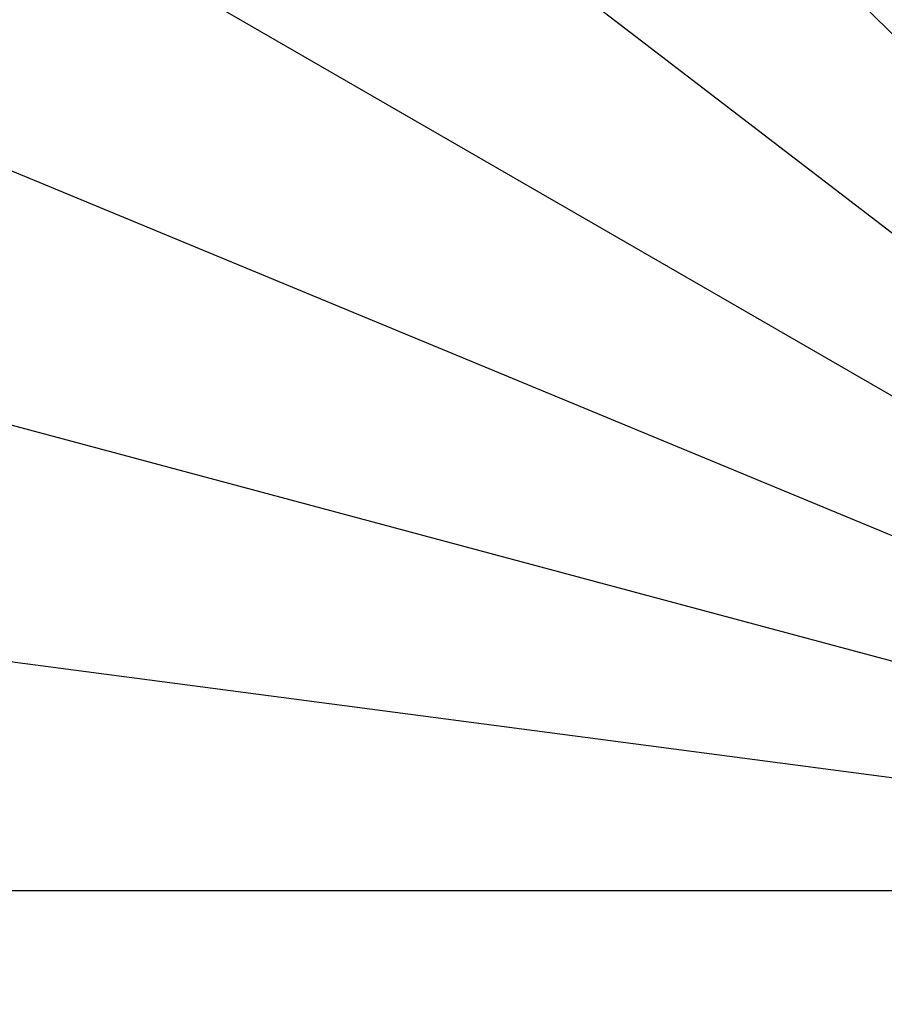
# Model space of a CAD drawing. Units: inches. Extents: x 453000 to 3404441, y -376186 to 211146.
# Drawn here: x 1203023 to 1204116, y -181982 to -180737 of the extents above; entities that cross this region are included whole.
import ezdxf

# ---------------------------------------------------------------- set-up
doc = ezdxf.new("R2010")
doc.units = ezdxf.units.IN
doc.header["$LTSCALE"] = 1000
doc.header["$MEASUREMENT"] = 0
doc.linetypes.add('轴网线', pattern=[22.24, 12.7, -3.18, 3.18, -3.18])
doc.layers.add('DOTE', color=1, linetype='Continuous', transparency=0.5)

# ---------------------------------------------------------------- blocks, each defined once
blk = doc.blocks.new('轴网')
at = {"layer": 'DOTE', "linetype": '轴网线'}
for p, q in [((11180.1, -11180.1), (-11180.1, 11180.1)), ((12543.7, -9625.1), (-12543.7, 9625.1)), ((13692.8, -7905.5), (-13692.8, 7905.5)), ((14607.5, -6050.6), (-14607.5, 6050.6)), ((15272.3, -4092.2), (-15272.3, 4092.2)), ((15675.8, -2063.8), (-15675.8, 2063.8)), ((15811, 0), (-15811, 0))]:
    blk.add_line(p, q, dxfattribs=at)
for radius in [14200, 10200, 3580]:
    blk.add_circle((0, 0), radius, dxfattribs=at)

msp = doc.modelspace()

# ---------------------------------------------------------------- block references
at = {"layer": 'DOTE'}
msp.add_blockref('轴网', (1205209.6, -181838.2), dxfattribs=at)

doc.saveas('drawing.dxf')
